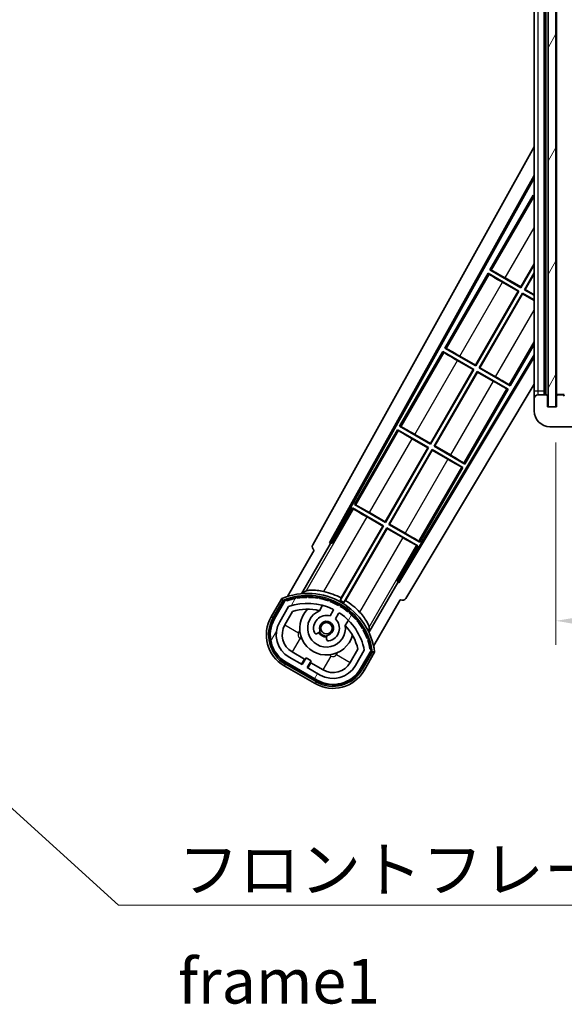
# Model space of a CAD drawing. Units: millimetres. Extents: x 87 to 9541, y 48 to 1734.
# Drawn here: x 3326 to 3463, y 814 to 1062 of the extents above; entities that cross this region are included whole.
import ezdxf

# ---------------------------------------------------------------- set-up
doc = ezdxf.new("R2010")
doc.units = ezdxf.units.MM
doc.header["$LTSCALE"] = 6
doc.layers.get('Defpoints').update_dxf_attribs({"lineweight": 25})
for name, color, linetype, lineweight in [('Dimension (ISO)', 7, 'Continuous', 18), ('Dimension (ISO) @ 1', 7, 'Continuous', 18), ('Hatch (ISO)', 1, 'Continuous', 18), ('Symbol (ISO)', 7, 'Continuous', 18), ('Visible (ISO)', 7, 'Continuous', 35), ('Visible Narrow (ISO)', 7, 'Continuous', 25)]:
    doc.layers.add(name, color=color, linetype=linetype, lineweight=lineweight)
doc.styles.add('Note Text (TK)', font='txt')
doc.dimstyles.new('Default - Method 1b (TK)', dxfattribs={"dimscale": 6, "dimtxt": 2.5, "dimasz": 2.5, "dimexe": 1, "dimexo": 1.5, "dimgap": 1, "dimtad": 1, "dimtoh": 1, "dimrnd": 1e-08, "dimdsep": 46, "dimtxsty": 'Note Text (TK)', "dimcen": 0.09, "dimdle": 5, "dimclrd": 100, "dimclre": 100, "dimclrt": 7, "dimadec": 1, "dimazin": 1, "dimtfac": 1, "dimtmove": 0, "dimatfit": 3, "dimfxl": 1, "dimtolj": 1, "dimlwd": -1, "dimlwe": -1, "dimarcsym": 0})
doc.dimstyles.new('Default - Method 1b (TK)$7', dxfattribs={"dimscale": 6, "dimtxt": 2.5, "dimasz": 2.5, "dimexe": 1, "dimexo": 1.5, "dimgap": 1, "dimtad": 1, "dimtoh": 1, "dimrnd": 1e-08, "dimdsep": 46, "dimtxsty": 'Note Text (TK)', "dimcen": 0.09, "dimdle": 5, "dimclrd": 100, "dimclre": 100, "dimclrt": 7, "dimadec": 1, "dimazin": 1, "dimtfac": 1, "dimtmove": 0, "dimatfit": 3, "dimfxl": 1, "dimtolj": 1, "dimlwd": -1, "dimlwe": -1, "dimarcsym": 0})
pattern_1 = [(60, (2377.75, 12), (-12.37334, 7.14375), [])]

# ---------------------------------------------------------------- blocks, each defined once
blk = doc.blocks.new('*D285')
at = {"layer": 'Defpoints', "color": 0}
for p in [(3460.53, 964.84), (3665.53, 964.94), (3665.53, 910.94)]:
    blk.add_point(p, dxfattribs=at)
at = {"layer": 'Dimension (ISO)', "color": 100}
for p, q in [((3460.53, 955.84), (3460.53, 904.94)), ((3665.53, 955.94), (3665.53, 904.94)), ((3468.53, 910.94), (3657.53, 910.94))]:
    blk.add_line(p, q, dxfattribs=at)
for points in [[(3468.53, 912.27), (3468.53, 909.6), (3460.53, 910.94)], [(3657.53, 912.27), (3657.53, 909.6), (3665.53, 910.94)]]:
    blk.add_solid(points, dxfattribs=at)
at = {"layer": 'Dimension (ISO)', "color": 7, "insert": (3477.64, 924.35), "char_height": 8, "attachment_point": 4, "style": 'Note Text (TK)'}
blk.add_mtext('\\A1;\\fＭＳ Ｐゴシック|b0|i0;\\H11.2500;有効寸法 / Max dim. 205', dxfattribs=at)

msp = doc.modelspace()

# ---------------------------------------------------------------- hatches: boundary and pattern name
at = {"layer": 'Hatch (ISO)'}
h = msp.add_hatch(dxfattribs=at)
h.set_pattern_fill('ANSI31', color=256, scale=114.3, angle=14.999978, style=0)
h.set_pattern_definition(pattern_1)
h.paths.add_polyline_path([(3460.5331, 1176.338), (3458.5331, 1176.338), (3458.5331, 964.838), (3460.5331, 964.838)])
h = msp.add_hatch(dxfattribs=at)
h.set_pattern_fill('ANSI31', color=256, scale=114.3, angle=90.00021, style=0)
h.set_pattern_definition([(135.0002, (2377.75, 12), (-10.10275, -10.10283), [])])
edge = h.paths.add_edge_path()
edge.add_ellipse((3462.3331, 967.538), major_axis=(0.3, 0), ratio=1, start_angle=0, end_angle=90)
edge.add_line((3462.3331, 967.838), (3460.9331, 967.838))
edge.add_ellipse((3460.9331, 967.538), major_axis=(0, 0.3), ratio=1, start_angle=0, end_angle=90)
edge.add_line((3460.6331, 967.538), (3460.6331, 964.838))
edge.add_line((3460.6331, 964.838), (3460.5331, 964.838))
edge.add_line((3460.5331, 964.838), (3458.5331, 964.838))
edge.add_line((3458.5331, 964.838), (3458.4331, 964.838))
edge.add_line((3458.4331, 964.838), (3458.4331, 967.538))
edge.add_ellipse((3458.1331, 967.538), major_axis=(0.3, 0), ratio=1, start_angle=0, end_angle=90)
edge.add_line((3458.1331, 967.838), (3456.0331, 967.838))
edge.add_ellipse((3456.0331, 966.838), major_axis=(0, 1), ratio=1, start_angle=0, end_angle=90)
edge.add_line((3455.0331, 966.838), (3455.0331, 963.838))
edge.add_ellipse((3459.0331, 963.838), major_axis=(-4, 0), ratio=1, start_angle=0, end_angle=90)
edge.add_line((3459.0331, 959.838), (3474.7331, 959.838))
edge.add_ellipse((3474.7331, 960.138), major_axis=(0, -0.3), ratio=1, start_angle=0, end_angle=90)
edge.add_line((3475.0331, 960.138), (3475.0331, 960.588))
edge.add_ellipse((3474.5331, 960.588), major_axis=(0.5, 0), ratio=1, start_angle=0, end_angle=90)
edge.add_line((3474.5331, 961.088), (3473.1581, 961.088))
edge.add_ellipse((3473.1581, 961.713), major_axis=(0, -0.625), ratio=1, start_angle=191.536959, end_angle=360, ccw=False)
edge.add_ellipse((3473.1581, 961.713), major_axis=(-0.125, 0.6124), ratio=1, start_angle=348.463041, end_angle=360, ccw=False)
edge.add_line((3473.1581, 962.338), (3484.7331, 962.338))
edge.add_ellipse((3484.7331, 962.638), major_axis=(0, -0.3), ratio=1, start_angle=0, end_angle=90)
edge.add_line((3485.0331, 962.638), (3485.0331, 964.538))
edge.add_ellipse((3484.7331, 964.538), major_axis=(0.3, 0), ratio=1, start_angle=0, end_angle=90)
edge.add_line((3484.7331, 964.838), (3476.0331, 964.838))
edge.add_line((3476.0331, 964.838), (3476.0331, 964.638))
edge.add_line((3476.0331, 964.638), (3474.0331, 964.638))
edge.add_line((3474.0331, 964.638), (3474.0331, 964.838))
edge.add_line((3474.0331, 964.838), (3470.3331, 964.838))
edge.add_ellipse((3470.3331, 964.538), major_axis=(0, 0.3), ratio=1, start_angle=0, end_angle=90)
edge.add_line((3470.0331, 964.538), (3470.0331, 962.338))
edge.add_line((3470.0331, 962.338), (3464.6331, 962.338))
edge.add_line((3464.6331, 962.338), (3464.6331, 964.538))
edge.add_ellipse((3464.3331, 964.538), major_axis=(0.3, 0), ratio=1, start_angle=0, end_angle=90)
edge.add_line((3464.3331, 964.838), (3462.6331, 964.838))
edge.add_line((3462.6331, 964.838), (3462.6331, 967.538))
h = msp.add_hatch(dxfattribs=at)
h.set_pattern_fill('ANSI31', color=256, scale=114.3, angle=14.999978, style=0)
h.set_pattern_definition(pattern_1)
edge = h.paths.add_edge_path()
edge.add_ellipse((3392.5439, 915.8836), major_axis=(0.2167, 0.0771), ratio=1, start_angle=0, end_angle=138.033033)
edge.add_line((3392.3313, 915.9711), (3389.7078, 911.4271))
edge.add_ellipse((3396.636, 907.4271), major_axis=(-6.9282, 4), ratio=1, start_angle=0, end_angle=90)
edge.add_line((3392.636, 900.4989), (3400.4302, 895.9989))
edge.add_ellipse((3404.4302, 902.9271), major_axis=(-4, -6.9282), ratio=1, start_angle=0, end_angle=90)
edge.add_line((3411.3584, 898.9271), (3413.9819, 903.4711))
edge.add_ellipse((3413.7997, 903.6115), major_axis=(0.1822, -0.1404), ratio=1, start_angle=0, end_angle=138.033033)
edge.add_ellipse((3398.0231, 900.8297), major_axis=(15.7351, 3.0081), ratio=1, start_angle=0, end_angle=8.354789)
edge.add_ellipse((3413.077, 906.3088), major_axis=(0.0771, -0.2167), ratio=1, start_angle=0, end_angle=180.822606)
edge.add_ellipse((3398.0231, 900.8297), major_axis=(14.9737, 5.6947), ratio=1, start_angle=0, end_angle=8.354789)
edge.add_ellipse((3411.8968, 908.8397), major_axis=(0.1136, -0.2), ratio=1, start_angle=0, end_angle=180.822606)
edge.add_ellipse((3398.0231, 900.8297), major_axis=(13.7573, 8.2084), ratio=1, start_angle=0, end_angle=8.354789)
edge.add_ellipse((3410.2951, 911.1271), major_axis=(0.1466, -0.1772), ratio=1, start_angle=0, end_angle=180.822606)
edge.add_ellipse((3398.0231, 900.8297), major_axis=(12.1229, 10.4726), ratio=1, start_angle=0, end_angle=8.354789)
edge.add_ellipse((3408.3206, 913.1017), major_axis=(0.1751, -0.1491), ratio=1, start_angle=0, end_angle=180.822606)
edge.add_ellipse((3398.0231, 900.8297), major_axis=(10.1202, 12.4186), ratio=1, start_angle=0, end_angle=8.354789)
edge.add_ellipse((3406.0331, 914.7034), major_axis=(0.1984, -0.1164), ratio=1, start_angle=0, end_angle=180.822606)
edge.add_ellipse((3398.0231, 900.8297), major_axis=(7.81, 13.9873), ratio=1, start_angle=0, end_angle=8.354789)
edge.add_ellipse((3403.5023, 915.8836), major_axis=(0.2156, -0.0802), ratio=1, start_angle=0, end_angle=180.822606)
edge.add_ellipse((3398.0231, 900.8297), major_axis=(5.2625, 15.131), ratio=1, start_angle=0, end_angle=8.354789)
edge.add_ellipse((3400.805, 916.6063), major_axis=(0.2262, -0.0416), ratio=1, start_angle=0, end_angle=180.822606)
edge.add_ellipse((3398.0231, 900.8297), major_axis=(2.5551, 15.8149), ratio=1, start_angle=0, end_angle=8.354789)
edge.add_ellipse((3398.0231, 916.8497), major_axis=(0.23, -0.0017), ratio=1, start_angle=0, end_angle=180.822606)
edge.add_ellipse((3398.0231, 900.8297), major_axis=(-0.23, 16.0183), ratio=1, start_angle=0, end_angle=8.354789)
edge.add_ellipse((3395.2413, 916.6063), major_axis=(0.2268, 0.0383), ratio=1, start_angle=0, end_angle=180.822606)
edge.add_ellipse((3398.0231, 900.8297), major_axis=(-3.0081, 15.7351), ratio=1, start_angle=0, end_angle=8.354789)
edge = h.paths.add_edge_path(flags=0)
edge.add_line((3412.2883, 903.5378), (3410.0594, 899.6771))
edge.add_ellipse((3404.4302, 902.9271), major_axis=(5.6292, -3.25), ratio=1, start_angle=270, end_angle=360, ccw=False)
edge.add_line((3401.1802, 897.298), (3397.9326, 899.173))
edge.add_line((3397.9326, 899.173), (3398.9326, 900.905))
edge.add_line((3398.9326, 900.905), (3397.6336, 901.655))
edge.add_line((3397.6336, 901.655), (3396.6336, 899.923))
edge.add_line((3396.6336, 899.923), (3393.386, 901.798))
edge.add_ellipse((3396.636, 907.4271), major_axis=(-3.25, -5.6292), ratio=1, start_angle=270, end_angle=360, ccw=False)
edge.add_line((3391.0068, 910.6771), (3393.2358, 914.5378))
edge.add_ellipse((3398.0231, 900.8297), major_axis=(-4.7873, 13.7081), ratio=1, start_angle=314.767469, end_angle=360, ccw=False)
edge.add_ellipse((3404.2745, 913.6575), major_axis=(0.1095, 0.2247), ratio=1, start_angle=265.981585, end_angle=360, ccw=False)
edge.add_line((3404.4911, 913.5325), (3403.7147, 912.1879))
edge.add_ellipse((3402.7831, 909.0742), major_axis=(0.9316, 3.1136), ratio=1, start_angle=0, end_angle=126.181955)
edge.add_ellipse((3400.1912, 908.1552), major_axis=(-0.4712, -0.1671), ratio=1, start_angle=0, end_angle=100.475682)
edge.add_line((3400.4412, 907.7222), (3400.8833, 907.9774))
edge.add_ellipse((3400.6333, 908.4104), major_axis=(0.25, -0.433), ratio=1, start_angle=0, end_angle=77.160412)
edge.add_ellipse((3402.7831, 909.0742), major_axis=(-1.6721, -0.5163), ratio=1, start_angle=85.679177, end_angle=360, ccw=False)
edge.add_ellipse((3403.2831, 906.8805), major_axis=(-0.1111, 0.4875), ratio=1, start_angle=0, end_angle=77.160412)
edge.add_line((3402.7831, 906.8805), (3402.7831, 906.3701))
edge.add_ellipse((3403.2831, 906.3701), major_axis=(-0.5, 0), ratio=1, start_angle=0, end_angle=100.475682)
edge.add_ellipse((3402.7831, 909.0742), major_axis=(0.5909, -3.1958), ratio=1, start_angle=0, end_angle=126.181955)
edge.add_line((3405.0138, 911.4379), (3405.7901, 912.7825))
edge.add_ellipse((3406.0066, 912.6575), major_axis=(-0.2165, 0.125), ratio=1, start_angle=265.981585, end_angle=360, ccw=False)
edge.add_ellipse((3398.0231, 900.8297), major_axis=(8.1233, 12.035), ratio=1, start_angle=314.767469, end_angle=360, ccw=False)

# ---------------------------------------------------------------- linework, layer by layer
at = {"layer": 'Visible (ISO)'}
for p, q in [((3458.5331, 1176.338), (3458.5331, 964.838)), ((3460.5331, 964.838), (3460.5331, 1176.338)), ((3457.5331, 967.838), (3457.5331, 1173.338)), ((3457.8331, 1173.338), (3457.8331, 967.838)), ((3460.6331, 1173.238), (3460.6331, 967.938)), ((3455.0331, 1172.338), (3455.0331, 968.838)), ((3399.3182, 930.1044), (3455.0331, 1030.2921)), ((3403.5745, 930.5566), (3455.0331, 1023.0906)), ((3403.9886, 930.6712), (3455.0331, 1022.4606)), ((3454.8059, 1018.1803), (3443.9309, 999.3443)), ((3454.8059, 1018.1803), (3455.0331, 1018.0491)), ((3455.0331, 1017.9808), (3454.8059, 1018.1803)), ((3443.9309, 999.3443), (3444.2561, 999.2341)), ((3451.7251, 994.8443), (3443.9309, 999.3443)), ((3451.6772, 995.0231), (3455.0331, 1000.8357)), ((3455.0331, 1000.5739), (3451.7251, 994.8443)), ((3443.4309, 998.4782), (3432.5559, 979.6422)), ((3443.4309, 998.4782), (3451.2251, 993.9782)), ((3443.6889, 998.2517), (3443.4309, 998.4782)), ((3447.7388, 997.2969), (3451.6772, 995.0231)), ((3452.5911, 994.3443), (3455.0331, 998.5739)), ((3455.0331, 998.3121), (3452.77, 994.3922)), ((3451.0463, 993.9303), (3447.1079, 996.2041)), ((3451.6772, 995.0231), (3451.7251, 994.8443)), ((3452.77, 994.3922), (3452.5911, 994.3443)), ((3452.77, 994.3922), (3455.0331, 993.0855)), ((3440.3022, 975.321), (3451.0463, 993.9303)), ((3451.2251, 993.9782), (3440.3501, 975.1422)), ((3441.2161, 974.6422), (3452.0911, 993.4782)), ((3452.139, 993.2994), (3441.395, 974.6901)), ((3451.0463, 993.9303), (3451.2251, 993.9782)), ((3452.0911, 993.4782), (3455.0331, 991.7797)), ((3452.139, 993.2994), (3452.0911, 993.4782)), ((3455.0331, 991.6285), (3452.139, 993.2994)), ((3455.0331, 992.9344), (3452.5911, 994.3443)), ((3432.5559, 979.6422), (3432.8811, 979.532)), ((3440.3501, 975.1422), (3432.5559, 979.6422)), ((3449.0104, 970.1422), (3455.0331, 980.5739)), ((3455.0331, 977.9277), (3420.8839, 920.9167)), ((3455.0331, 977.3318), (3420.9917, 920.5008)), ((3432.0559, 978.7762), (3421.1809, 959.9401)), ((3432.0559, 978.7762), (3439.8501, 974.2762)), ((3432.3139, 978.5496), (3432.0559, 978.7762)), ((3436.3638, 977.5948), (3440.3022, 975.321)), ((3439.6713, 974.2282), (3435.7329, 976.502)), ((3440.3022, 975.321), (3440.3501, 975.1422)), ((3441.395, 974.6901), (3441.2161, 974.6422)), ((3449.0104, 970.1422), (3441.2161, 974.6422)), ((3441.395, 974.6901), (3445.3333, 972.4163)), ((3428.9272, 955.6189), (3439.6713, 974.2282)), ((3439.8501, 974.2762), (3428.9751, 955.4401)), ((3429.8411, 954.9401), (3440.7161, 973.7762)), ((3440.764, 973.5973), (3430.02, 954.988)), ((3439.6713, 974.2282), (3439.8501, 974.2762)), ((3440.7161, 973.7762), (3448.5104, 969.2762)), ((3440.764, 973.5973), (3440.7161, 973.7762)), ((3444.7024, 971.3235), (3440.764, 973.5973)), ((3455.0331, 970.5206), (3422.7282, 916.5886)), ((3448.7523, 970.3687), (3449.0104, 970.1422)), ((3437.6354, 950.4401), (3448.5104, 969.2762)), ((3448.5104, 969.2762), (3448.1852, 969.3863)), ((3455.0331, 968.838), (3455.0331, 966.838)), ((3458.1331, 967.838), (3456.0331, 967.838)), ((3458.4331, 964.838), (3458.4331, 967.538)), ((3460.6331, 967.538), (3460.6331, 964.838)), ((3460.7331, 967.838), (3460.9331, 967.838)), ((3462.3331, 967.838), (3460.9331, 967.838)), ((3462.3331, 967.838), (3462.6331, 967.838)), ((3455.0331, 966.838), (3455.0331, 963.838)), ((3460.6331, 964.838), (3458.4331, 964.838)), ((3458.5331, 964.838), (3460.5331, 964.838)), ((3421.1809, 959.9401), (3421.5061, 959.8299)), ((3428.9751, 955.4401), (3421.1809, 959.9401)), ((3459.0331, 959.838), (3474.7331, 959.838)), ((3420.6809, 959.0741), (3409.8059, 940.238)), ((3420.6809, 959.0741), (3428.4751, 954.5741)), ((3420.9389, 958.8475), (3420.6809, 959.0741)), ((3424.9888, 957.8927), (3428.9272, 955.6189)), ((3428.2963, 954.5262), (3424.3579, 956.8)), ((3428.9272, 955.6189), (3428.9751, 955.4401)), ((3430.02, 954.988), (3429.8411, 954.9401)), ((3437.6354, 950.4401), (3429.8411, 954.9401)), ((3430.02, 954.988), (3433.9583, 952.7142)), ((3417.5522, 935.9169), (3428.2963, 954.5262)), ((3428.4751, 954.5741), (3417.6001, 935.738)), ((3418.4661, 935.238), (3429.3411, 954.0741)), ((3429.389, 953.8952), (3418.645, 935.2859)), ((3428.2963, 954.5262), (3428.4751, 954.5741)), ((3429.3411, 954.0741), (3437.1354, 949.5741)), ((3429.389, 953.8952), (3429.3411, 954.0741)), ((3433.3274, 951.6214), (3429.389, 953.8952)), ((3437.3773, 950.6666), (3437.6354, 950.4401)), ((3426.2604, 930.738), (3437.1354, 949.5741)), ((3437.1354, 949.5741), (3436.8102, 949.6843)), ((3409.8059, 940.238), (3410.1311, 940.1278)), ((3417.6001, 935.738), (3409.8059, 940.238)), ((3409.3059, 939.372), (3404.209, 930.5439)), ((3409.3059, 939.372), (3417.1001, 934.872)), ((3409.5639, 939.1455), (3409.3059, 939.372)), ((3413.6138, 938.1907), (3417.5522, 935.9169)), ((3417.1001, 934.872), (3406.2496, 916.0784)), ((3416.9213, 934.8241), (3412.9829, 937.0979)), ((3416.9213, 934.8241), (3417.1001, 934.872)), ((3417.5522, 935.9169), (3417.6001, 935.738)), ((3418.645, 935.2859), (3418.4661, 935.238)), ((3426.2604, 930.738), (3418.4661, 935.238)), ((3418.645, 935.2859), (3422.5833, 933.0121)), ((3406.4624, 916.7087), (3416.9213, 934.8241)), ((3407.1156, 915.5784), (3417.9661, 934.372)), ((3418.014, 934.1932), (3407.5551, 916.0778)), ((3417.9661, 934.372), (3425.7604, 929.872)), ((3418.014, 934.1932), (3417.9661, 934.372)), ((3421.9524, 931.9194), (3418.014, 934.1932)), ((3396.4862, 917.7802), (3403.7907, 930.4318)), ((3403.5745, 930.5566), (3403.9886, 930.6712)), ((3403.7907, 930.4318), (3403.5745, 930.5566)), ((3404.209, 930.5439), (3403.7907, 930.4318)), ((3404.209, 930.5439), (3403.9886, 930.6712)), ((3425.7604, 929.872), (3425.4352, 929.9822)), ((3426.0023, 930.9646), (3426.2604, 930.738)), ((3399.7078, 928.7476), (3392.9734, 917.0833)), ((3399.7078, 928.7476), (3399.6907, 928.7575)), ((3420.6635, 921.0439), (3425.7604, 929.872)), ((3420.7755, 920.6256), (3413.4711, 907.9739)), ((3420.7755, 920.6256), (3420.6635, 921.0439)), ((3420.8839, 920.9167), (3420.6635, 921.0439)), ((3420.9917, 920.5008), (3420.7755, 920.6256)), ((3420.9917, 920.5008), (3420.8839, 920.9167)), ((3391.5142, 916.5559), (3388.8418, 911.9271)), ((3389.5346, 911.5271), (3392.1524, 916.0614)), ((3392.3313, 915.9711), (3389.7078, 911.4271)), ((3414.624, 904.5833), (3421.3584, 916.2476)), ((3421.3755, 916.2378), (3421.3584, 916.2476)), ((3391.0068, 910.6771), (3393.2358, 914.5378)), ((3392.3059, 909.9271), (3394.2476, 913.2902)), ((3401.0097, 913.5025), (3401.7892, 914.8528)), ((3404.4911, 913.5325), (3403.7147, 912.1879)), ((3405.0138, 911.4379), (3405.7901, 912.7825)), ((3408.2844, 911.1028), (3407.5048, 909.7525)), ((3400.4412, 907.7222), (3400.8833, 907.9774)), ((3402.7831, 906.8805), (3402.7831, 906.3701)), ((3397.2537, 901.297), (3394.136, 903.097)), ((3410.702, 903.7902), (3408.7604, 900.4271)), ((3412.2883, 903.5378), (3410.0594, 899.6771)), ((3411.3584, 898.9271), (3413.9819, 903.4711)), ((3414.1495, 903.3614), (3411.5316, 898.8271)), ((3412.2245, 898.4271), (3414.8969, 903.0559)), ((3400.3302, 895.8257), (3392.536, 900.3257)), ((3392.636, 900.4989), (3400.4302, 895.9989)), ((3396.6336, 899.923), (3393.386, 901.798)), ((3396.5037, 899.998), (3397.2537, 901.297)), ((3397.6336, 901.655), (3396.6336, 899.923)), ((3397.2537, 901.297), (3397.3836, 901.222)), ((3398.9326, 900.905), (3397.6336, 901.655)), ((3397.9326, 899.173), (3398.9326, 900.905)), ((3398.8125, 900.397), (3398.0625, 899.098)), ((3398.6826, 900.472), (3398.8125, 900.397)), ((3401.9302, 898.597), (3398.8125, 900.397)), ((3392.136, 899.6329), (3399.9302, 895.1329)), ((3401.1802, 897.298), (3397.9326, 899.173))]:
    msp.add_line(p, q, dxfattribs=at)
msp.add_circle((3402.7831, 909.0742), 1.42, dxfattribs=at)
for centre, radius, start, end in [((3456.0331, 966.838), 1, 90, 180), ((3458.1331, 967.538), 0.3, 0, 90), ((3460.7331, 967.938), 0.1, 180, 270), ((3460.9331, 967.538), 0.3, 90, 180), ((3462.3331, 967.538), 0.3, 0, 90), ((3459.0331, 963.838), 4, 180, 270), ((3398.0231, 900.8297), 17.02, 7.515889, 112.484111), ((3398.0231, 900.8297), 17.9824, 62.010639, 76.73688), ((3392.5439, 915.8836), 0.43, 47.03913, 155.572296), ((3392.5439, 915.8836), 0.23, 19.588697, 157.62173), ((3398.0231, 900.8297), 16.02, 100.822606, 109.177394), ((3398.0231, 900.8297), 16.22, 101.353039, 108.646961), ((3398.0231, 900.8297), 14.52, 64.018415, 109.250946), ((3395.2413, 916.6063), 0.43, 37.03913, 162.96087), ((3395.2413, 916.6063), 0.23, 9.588697, 190.411303), ((3398.0231, 900.8297), 16.02, 90.822606, 99.177394), ((3398.0231, 900.8297), 16.22, 91.353039, 98.646961), ((3398.0231, 916.8497), 0.43, 27.03913, 152.96087), ((3398.0231, 916.8497), 0.23, 359.588697, 180.411303), ((3398.0231, 900.8297), 16.02, 80.822606, 89.177394), ((3398.0231, 900.8297), 16.22, 81.353039, 88.646961), ((3400.805, 916.6063), 0.43, 17.03913, 142.96087), ((3400.805, 916.6063), 0.23, 349.588697, 170.411303), ((3398.0231, 900.8297), 16.02, 70.822606, 79.177394), ((3398.0231, 900.8297), 16.22, 71.353039, 78.646961), ((3403.5023, 915.8836), 0.43, 7.03913, 132.96087), ((3403.5023, 915.8836), 0.23, 339.588697, 160.411303), ((3398.0231, 900.8297), 16.02, 60.822606, 69.177394), ((3398.0231, 900.8297), 16.22, 61.353039, 68.646961), ((3406.0331, 914.7034), 0.43, 357.03913, 122.96087), ((3398.0231, 900.8297), 17.3262, 58.346328, 61.653672), ((3398.0231, 900.8297), 17.9824, 43.26312, 57.989361), ((3398.0231, 900.8297), 13.02, 76.73936, 106.856784), ((3402.7831, 909.0742), 6.75, 134.970424, 345.029576), ((3402.7831, 909.0742), 4.75, 111.477916, 8.522084), ((3398.0231, 900.8297), 13.02, 76.584325, 76.73936), ((3404.2745, 913.6575), 0.25, 330, 64.018415), ((3406.0066, 912.6575), 0.25, 55.981585, 150), ((3406.0331, 914.7034), 0.23, 329.588697, 150.411303), ((3398.0231, 900.8297), 14.52, 10.749054, 55.981585), ((3398.0231, 900.8297), 16.02, 50.822606, 59.177394), ((3398.0231, 900.8297), 16.22, 51.353039, 58.646961), ((3408.3206, 913.1017), 0.23, 319.588697, 140.411303), ((3408.3206, 913.1017), 0.43, 347.03913, 112.96087), ((3398.0231, 900.8297), 16.02, 40.822606, 49.177394), ((3398.0231, 900.8297), 16.22, 41.353039, 48.646961), ((3396.636, 907.4271), 9, 150, 240), ((3396.636, 907.4271), 8.2, 150, 240), ((3396.636, 907.4271), 8, 150, 240), ((3396.636, 907.4271), 6.5, 150, 240), ((3402.7831, 909.0742), 3.25, 73.342364, 199.524318), ((3402.7831, 909.0742), 1.75, 282.839588, 197.160412), ((3402.7831, 909.0742), 3.25, 280.475682, 46.657636), ((3410.2951, 911.1271), 0.23, 309.588697, 130.411303), ((3410.2951, 911.1271), 0.43, 337.03913, 102.96087), ((3398.0231, 900.8297), 16.02, 30.822606, 39.177394), ((3398.0231, 900.8297), 16.22, 31.353039, 38.646961), ((3396.636, 907.4271), 5, 150, 240), ((3400.1912, 908.1552), 0.5, 199.524318, 300), ((3402.7831, 909.0742), 2.25, 210, 270), ((3400.6333, 908.4104), 0.5, 300, 17.160412), ((3402.7831, 909.0742), 2, 208.876264, 271.123736), ((3398.0231, 900.8297), 13.02, 43.26064, 43.415675), ((3398.0231, 900.8297), 13.02, 13.143216, 43.26064), ((3411.8968, 908.8397), 0.23, 299.588697, 120.411303), ((3411.8968, 908.8397), 0.43, 327.03913, 92.96087), ((3398.0231, 900.8297), 16.02, 20.822606, 29.177394), ((3398.0231, 900.8297), 16.22, 21.353039, 28.646961), ((3403.2831, 906.8805), 0.5, 102.839588, 180), ((3403.2831, 906.3701), 0.5, 180, 280.475682), ((3413.077, 906.3088), 0.23, 289.588697, 110.411303), ((3413.077, 906.3088), 0.43, 317.03913, 82.96087), ((3398.0231, 900.8297), 16.02, 10.822606, 19.177394), ((3398.0231, 900.8297), 16.22, 11.353039, 18.646961), ((3413.7997, 903.6115), 0.23, 322.37827, 100.411303), ((3413.7997, 903.6115), 0.43, 324.427704, 72.96087), ((3404.4302, 902.9271), 5, 240, 330), ((3404.4302, 902.9271), 9, 240, 330), ((3404.4302, 902.9271), 8.2, 240, 330), ((3404.4302, 902.9271), 8, 240, 330), ((3404.4302, 902.9271), 6.5, 240, 330)]:
    msp.add_arc(centre, radius, start, end, dxfattribs=at)
for centre, major_axis, ratio, start_param, end_param in [((3447.1428, 996.2646), (3.4641, -2), 0.01745506, 3.22885905, 4.71238898), ((3447.7039, 997.2364), (-3.4641, 2), 0.01745506, 4.71238898, 6.19591878), ((3436.3289, 977.5343), (-3.4641, 2), 0.01745506, 4.71238898, 6.19591878), ((3435.7678, 976.5625), (3.4641, -2), 0.01745506, 3.22885905, 4.71238898), ((3445.2984, 972.3558), (-3.4641, 2), 0.01745506, 3.22885905, 4.71238898), ((3444.7373, 971.384), (3.4641, -2), 0.01745506, 4.71238898, 6.19591878), ((3424.9539, 957.8323), (-3.4641, 2), 0.01745506, 4.71238898, 6.19591878), ((3424.3928, 956.8604), (3.4641, -2), 0.01745506, 3.22885912, 4.71238898), ((3433.9234, 952.6538), (-3.4641, 2), 0.01745506, 3.22885905, 4.71238898), ((3433.3623, 951.6819), (3.4641, -2), 0.01745506, 4.71238898, 6.19591884), ((3413.5789, 938.1302), (-3.4641, 2), 0.01745506, 4.71238898, 6.19591878), ((3413.0178, 937.1583), (3.4641, -2), 0.01745506, 3.22885912, 4.71238898), ((3422.5484, 932.9517), (-3.4641, 2), 0.01745506, 3.22885905, 4.71238898), ((3400.1991, 929.6231), (-0.971, -0.2686), 0.99255093, 5.50956512, 7.0568055), ((3421.9873, 931.9798), (3.4641, -2), 0.01745506, 4.71238898, 6.19591884), ((3421.8709, 917.1109), (0.2529, -0.9752), 0.99255093, 5.50956512, 7.0568055)]:
    msp.add_ellipse(centre, major_axis=major_axis, ratio=ratio, start_param=start_param, end_param=end_param, dxfattribs=at)
for points in [[(3396.4862, 917.7802), (3397.0505, 918.1409), (3397.6375, 918.4884)], [(3413.5088, 909.3251), (3413.5014, 908.6429), (3413.4711, 907.9739)]]:
    msp.add_open_spline(points, degree=2, dxfattribs=at)
for points, knots in [([(3402.1487, 918.3324), (3402.1137, 918.3407), (3402.0788, 918.3487), (3401.5112, 918.4777), (3400.939, 918.5701), (3399.8684, 918.6741), (3399.3698, 918.6867), (3398.5741, 918.6649), (3398.2161, 918.63), (3397.8072, 918.5551), (3397.6929, 918.5212), (3397.6375, 918.4884)], [1.827842345, 1.827842345, 1.827842345, 1.827842345, 1.838537513, 1.838537513, 2.002515666, 2.002515666, 2.16649382, 2.16649382, 2.326192712, 2.326192712, 2.433178119, 2.433178119, 2.433178119, 2.433178119]), ([(3391.8616, 916.1576), (3391.8609, 916.1585), (3391.8601, 916.1593), (3391.8344, 916.189), (3391.8094, 916.2178), (3391.7605, 916.274), (3391.7366, 916.3014), (3391.6734, 916.3739), (3391.6367, 916.416), (3391.5767, 916.4846), (3391.5534, 916.5112), (3391.5222, 916.5468), (3391.5142, 916.5559), (3391.5142, 916.5559)], [-0.0809227639, -0.0809227639, -0.0809227639, -0.0809227639, -0.0805886357, -0.0805886357, -0.0691479127, -0.0691479127, -0.0577655589, -0.0577655589, -0.0376220805, -0.0376220805, -0.0185556094, -0.0185556094, 0, 0, 0, 0]), ([(3413.5088, 909.3251), (3413.5095, 909.3895), (3413.4817, 909.5055), (3413.3422, 909.897), (3413.1934, 910.2245), (3412.8144, 910.9244), (3412.5542, 911.3499), (3411.9288, 912.2252), (3411.5627, 912.6744), (3411.1672, 913.1015), (3411.1428, 913.1277), (3411.1181, 913.1539)], [0.052713484, 0.052713484, 0.052713484, 0.052713484, 0.159698892, 0.159698892, 0.319397783, 0.319397783, 0.483375937, 0.483375937, 0.647354091, 0.647354091, 0.658049259, 0.658049259, 0.658049259, 0.658049259]), ([(3414.8969, 903.0559), (3414.8969, 903.0559), (3414.885, 903.0583), (3414.8385, 903.0675), (3414.8038, 903.0744), (3414.7145, 903.092), (3414.6596, 903.1028), (3414.5652, 903.1213), (3414.5296, 903.1282), (3414.4565, 903.1425), (3414.4191, 903.1497), (3414.3805, 903.1572), (3414.3794, 903.1574), (3414.3783, 903.1576)], [-0.0807455701, -0.0807455701, -0.0807455701, -0.0807455701, -0.0621538264, -0.0621538264, -0.0430502261, -0.0430502261, -0.0228675214, -0.0228675214, -0.011463002, -0.011463002, 0, 0, 0.0003347789, 0.0003347789, 0.0003347789, 0.0003347789])]:
    msp.add_open_spline(points, degree=3, knots=knots, dxfattribs=at)
for points, weights in [([(3406.2496, 916.0784), (3406.3541, 916.3879), (3406.4624, 916.7087)], [10.4730504253, 10.3150278494, 10.1560171706]), ([(3407.5551, 916.0778), (3407.3314, 915.8236), (3407.1156, 915.5784)], [10.1560171715, 10.3150278504, 10.4730504263])]:
    msp.add_rational_spline(points, weights, degree=2, dxfattribs=at)
at = {"layer": 'Visible Narrow (ISO)'}
for p, q in [((3458.0831, 967.838), (3458.0831, 1173.338)), ((3460.7331, 967.938), (3460.7331, 1173.238)), ((3456.0331, 968.838), (3456.0331, 1172.338)), ((3455.0331, 1017.9005), (3444.2561, 999.2341)), ((3447.7388, 997.2969), (3455.0331, 1009.9309)), ((3443.6889, 998.2517), (3432.8811, 979.532)), ((3436.3638, 977.5948), (3447.1079, 996.2041)), ((3445.3333, 972.4163), (3455.0331, 989.2169)), ((3448.7523, 970.3687), (3455.0331, 981.2473)), ((3432.3139, 978.5496), (3421.5061, 959.8299)), ((3424.9888, 957.8927), (3435.7329, 976.502)), ((3444.7024, 971.3235), (3433.9583, 952.7142)), ((3437.3773, 950.6666), (3448.1852, 969.3863)), ((3455.0331, 968.838), (3456.0331, 968.838)), ((3456.0331, 967.838), (3456.0331, 968.838)), ((3456.0331, 968.838), (3457.5331, 968.838)), ((3460.6331, 967.938), (3460.7331, 967.938)), ((3462.6331, 967.938), (3460.7331, 967.938)), ((3460.7331, 967.938), (3460.7331, 967.838)), ((3420.9389, 958.8475), (3410.1311, 940.1278)), ((3413.6138, 938.1907), (3424.3579, 956.8)), ((3433.3274, 951.6214), (3422.5833, 933.0121)), ((3426.0023, 930.9646), (3436.8102, 949.6843)), ((3409.5639, 939.1455), (3397.6375, 918.4884)), ((3402.1487, 918.3324), (3412.9829, 937.0979)), ((3421.9524, 931.9194), (3411.1181, 913.1539)), ((3413.5088, 909.3251), (3425.4352, 929.9822)), ((3389.2748, 911.6771), (3391.8616, 916.1576)), ((3389.2748, 911.6771), (3388.8418, 911.9271)), ((3392.3059, 909.9271), (3395.77, 907.9271)), ((3395.77, 907.9271), (3396.0634, 908.4354)), ((3396.136, 906.5611), (3394.136, 903.097)), ((3396.6443, 906.2677), (3396.136, 906.5611)), ((3405.5897, 902.9354), (3405.2963, 902.4271)), ((3414.3783, 903.1576), (3411.7914, 898.6771)), ((3401.9302, 898.597), (3403.9302, 902.0611)), ((3403.9302, 902.0611), (3403.422, 902.3545)), ((3405.2963, 902.4271), (3408.7604, 900.4271)), ((3392.386, 900.0659), (3392.136, 899.6329)), ((3400.1802, 895.5659), (3392.386, 900.0659)), ((3411.7914, 898.6771), (3412.2245, 898.4271)), ((3400.1802, 895.5659), (3399.9302, 895.1329))]:
    msp.add_line(p, q, dxfattribs=at)
for centre, radius, start, end in [((3398.0231, 900.8297), 16.52, 8.100936, 111.899064), ((3396.636, 907.4271), 8.5, 150, 240), ((3396.636, 907.4271), 1, 150, 240), ((3404.4302, 902.9271), 1, 240, 330), ((3404.4302, 902.9271), 8.5, 240, 330)]:
    msp.add_arc(centre, radius, start, end, dxfattribs=at)

# ---------------------------------------------------------------- texts
at = {"layer": 'Symbol (ISO)', "color": 7, "insert": (3365.4267, 853.9459), "char_height": 11.25, "width": 232.565782, "attachment_point": 1, "line_spacing_factor": 1.5, "style": 'Note Text (TK)'}
msp.add_mtext('{\\fＭＳ Ｐゴシック|b0|i0;フロントフレーム1 / Front frame1}', dxfattribs=at)

# ---------------------------------------------------------------- dimensions: what is measured, and where the dimension line sits
at = {"layer": 'Dimension (ISO) @ 1', "color": 100}
dim = msp.add_linear_dim(base=(3665.5331, 910.938), p1=(3460.5331, 964.838), p2=(3665.5331, 964.938), text='\\fＭＳ Ｐゴシック|b0|i0;\\H11.2500;有効寸法 / Max dim. <>', dimstyle='Default - Method 1b (TK)', override={"dimscale": 1, "dimtxt": 8, "dimasz": 8, "dimexe": 6, "dimexo": 9, "dimgap": 6, "dimtoh": 0, "dimdec": 2, "dimcen": 0.54, "dimtol": 0, "dimlim": 0, "dimtp": 0, "dimtm": 0, "dimtdec": 2, "dimtix": 0, "dimtofl": 0, "dimtmove": 0, "dimatfit": 1}, dxfattribs=at)
dim.commit()
dim.dimension.update_dxf_attribs({"geometry": '*D285', "text_midpoint": (3563.0331, 910.938), "dimtype": 128})

# ---------------------------------------------------------------- leaders
at = {"layer": 'Symbol (ISO)', "color": 100, "annotation_type": 0, "has_hookline": 1, "hookline_direction": 0, "text_width": 222.0597}
msp.add_leader([(3204.7996, 971.3436), (3350.4267, 839.3366), (3365.4267, 839.3366)], dimstyle='Default - Method 1b (TK)$7', override={"dimgap": 0, "dimtad": 1}, dxfattribs=at)

doc.saveas('drawing.dxf')
